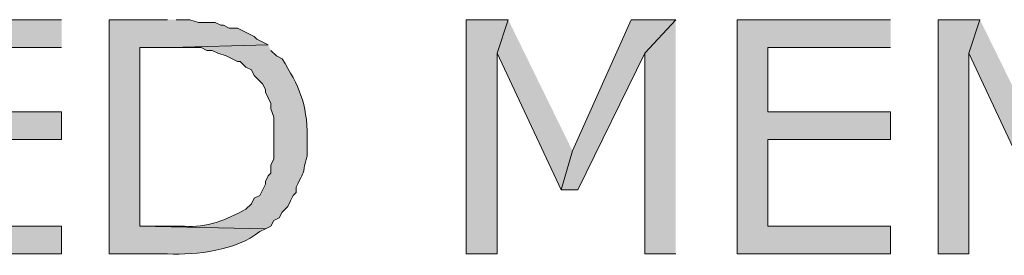
# Model space of a CAD drawing. Extents: x 17 to 595, y 17 to 775.
# Drawn here: x 388 to 409, y 129 to 134 of the extents above; entities that cross this region are included whole.
import ezdxf

# ---------------------------------------------------------------- set-up
doc = ezdxf.new("R2010")
doc.units = 0
doc.header["$MEASUREMENT"] = 0
doc.layers.add('Layer 1', color=7, linetype='Continuous', lineweight=0)

msp = doc.modelspace()

# ---------------------------------------------------------------- hatches: boundary and pattern name
at = {"layer": 'Layer 1', "true_color": 0x000000, "transparency": 33554687}
for points in [[(388.5, 134.4), (385.2, 134.4), (385.2, 129.36), (388.5, 129.36), (388.5, 129.96), (385.86, 129.96), (385.86, 131.82), (388.5, 131.82), (388.5, 132.42), (385.86, 132.42), (385.86, 133.8), (388.5, 133.8)], [(398.1, 134.4), (397.2, 134.4), (397.2, 129.36), (397.86, 129.36), (397.86, 133.68)], [(398.1, 134.4), (397.86, 133.68), (399.24, 130.74), (399.48, 131.58)], [(401.7, 134.4), (400.74, 134.4), (399.48, 131.58), (399.24, 130.74), (399.6, 130.74), (401.04, 133.68)], [(401.7, 134.4), (401.04, 133.68), (401.04, 129.36), (401.7, 129.36)], [(406.32, 134.4), (403.02, 134.4), (403.02, 129.36), (406.32, 129.36), (406.32, 129.96), (403.68, 129.96), (403.68, 131.82), (406.32, 131.82), (406.32, 132.42), (403.68, 132.42), (403.68, 133.8), (406.32, 133.8)], [(408.24, 134.4), (407.34, 134.4), (407.34, 129.36), (408, 129.36), (408, 133.68)], [(408.24, 134.4), (408, 133.68), (409.38, 130.74), (409.62, 131.58)]]:
    msp.add_hatch(color=18, dxfattribs=at).paths.add_polyline_path(points)
h = msp.add_hatch(color=18, dxfattribs=at)
edge = h.paths.add_edge_path()
edge.add_spline(control_points=[(390.78, 134.4), (390.78, 134.4), (389.52, 134.4), (389.52, 134.4), (389.52, 134.4), (389.52, 129.36), (389.52, 129.36), (389.52, 129.36), (390.78, 129.36), (390.78, 129.36), (391.407, 129.33), (392.257, 129.438), (392.76, 129.84), (392.76, 129.84), (392.88, 129.9), (392.88, 129.9), (392.88, 129.9), (390.18, 129.96), (390.18, 129.96), (390.18, 129.96), (390.18, 133.8), (390.18, 133.8), (390.18, 133.8), (390.84, 133.8), (390.84, 133.8), (390.84, 133.8), (392.94, 133.86), (392.94, 133.86), (392.94, 133.86), (392.7, 133.98), (392.7, 133.98), (392.7, 133.98), (392.64, 134.04), (392.64, 134.04), (392.64, 134.04), (392.28, 134.22), (392.28, 134.22), (392.28, 134.22), (392.1, 134.22), (392.1, 134.22), (392.1, 134.22), (391.98, 134.28), (391.98, 134.28), (391.98, 134.28), (391.92, 134.28), (391.92, 134.28), (391.92, 134.28), (391.8, 134.34), (391.8, 134.34), (391.8, 134.34), (391.44, 134.34), (391.44, 134.34), (391.44, 134.34), (391.26, 134.4), (391.26, 134.4), (391.26, 134.4), (390.96, 134.4), (390.96, 134.4)], knot_values=[0, 0, 0, 0, 1, 1, 1, 2, 2, 2, 3, 3, 3, 4, 4, 4, 5, 5, 5, 6, 6, 6, 7, 7, 7, 8, 8, 8, 9, 9, 9, 10, 10, 10, 11, 11, 11, 12, 12, 12, 13, 13, 13, 14, 14, 14, 15, 15, 15, 16, 16, 16, 17, 17, 17, 18, 18, 18, 19, 19, 19, 19], degree=3, periodic=0)
edge.add_line((390.96, 134.4), (390.78, 134.4))
h = msp.add_hatch(color=18, dxfattribs=at)
edge = h.paths.add_edge_path()
edge.add_spline(control_points=[(392.94, 133.86), (392.94, 133.86), (390.84, 133.8), (390.84, 133.8), (390.84, 133.8), (391.5, 133.8), (391.5, 133.8), (391.5, 133.8), (391.62, 133.74), (391.62, 133.74), (391.62, 133.74), (391.74, 133.74), (391.74, 133.74), (391.74, 133.74), (391.86, 133.68), (391.86, 133.68), (391.86, 133.68), (392.04, 133.62), (392.04, 133.62), (392.04, 133.62), (392.28, 133.5), (392.28, 133.5), (392.28, 133.5), (392.34, 133.5), (392.34, 133.5), (392.34, 133.5), (392.46, 133.38), (392.46, 133.38), (392.46, 133.38), (392.58, 133.32), (392.58, 133.32), (392.58, 133.32), (392.64, 133.2), (392.64, 133.2), (392.64, 133.2), (392.82, 133.02), (392.82, 133.02), (392.82, 133.02), (392.88, 132.9), (392.88, 132.9), (392.88, 132.9), (392.88, 132.84), (392.88, 132.84), (392.88, 132.84), (392.94, 132.72), (392.94, 132.72), (392.94, 132.72), (393, 132.6), (393, 132.6), (393, 132.6), (393, 132.48), (393, 132.48), (393, 132.48), (393.06, 132.3), (393.06, 132.3), (393.06, 132.3), (393.06, 131.4), (393.06, 131.4), (393.06, 131.4), (393, 131.28), (393, 131.28), (393, 131.28), (393, 131.1), (393, 131.1), (393, 131.1), (392.94, 131.04), (392.94, 131.04), (392.94, 131.04), (392.88, 130.92), (392.88, 130.92), (392.88, 130.92), (392.88, 130.86), (392.88, 130.86), (392.88, 130.86), (392.76, 130.62), (392.76, 130.62), (392.76, 130.62), (392.64, 130.56), (392.64, 130.56), (392.64, 130.56), (392.58, 130.44), (392.58, 130.44), (392.58, 130.44), (392.46, 130.32), (392.46, 130.32), (392.044, 130.101), (391.616, 129.911), (391.14, 129.96), (391.14, 129.96), (390.18, 129.96), (390.18, 129.96), (390.18, 129.96), (392.88, 129.9), (392.88, 129.9), (392.88, 129.9), (393, 129.96), (393, 129.96), (393, 129.96), (393.06, 130.08), (393.06, 130.08), (393.06, 130.08), (393.18, 130.14), (393.18, 130.14), (393.18, 130.14), (393.24, 130.26), (393.24, 130.26), (393.24, 130.26), (393.36, 130.38), (393.36, 130.38), (393.36, 130.38), (393.42, 130.5), (393.42, 130.5), (393.42, 130.5), (393.48, 130.62), (393.48, 130.62), (393.48, 130.62), (393.54, 130.68), (393.54, 130.68), (393.54, 130.68), (393.54, 130.8), (393.54, 130.8), (393.793, 131.267), (393.65, 131.045), (393.78, 131.46), (393.78, 131.46), (393.78, 131.88), (393.78, 131.88), (393.781, 132.594), (393.6, 132.981), (393.24, 133.56), (393.24, 133.56), (393.12, 133.62), (393.12, 133.62), (393.12, 133.62), (393, 133.74), (393, 133.74)], knot_values=[0, 0, 0, 0, 1, 1, 1, 2, 2, 2, 3, 3, 3, 4, 4, 4, 5, 5, 5, 6, 6, 6, 7, 7, 7, 8, 8, 8, 9, 9, 9, 10, 10, 10, 11, 11, 11, 12, 12, 12, 13, 13, 13, 14, 14, 14, 15, 15, 15, 16, 16, 16, 17, 17, 17, 18, 18, 18, 19, 19, 19, 20, 20, 20, 21, 21, 21, 22, 22, 22, 23, 23, 23, 24, 24, 24, 25, 25, 25, 26, 26, 26, 27, 27, 27, 28, 28, 28, 29, 29, 29, 30, 30, 30, 31, 31, 31, 32, 32, 32, 33, 33, 33, 34, 34, 34, 35, 35, 35, 36, 36, 36, 37, 37, 37, 38, 38, 38, 39, 39, 39, 40, 40, 40, 41, 41, 41, 42, 42, 42, 43, 43, 43, 44, 44, 44, 45, 45, 45, 45], degree=3, periodic=0)
edge.add_line((393, 133.74), (392.94, 133.86))

# ---------------------------------------------------------------- linework, layer by layer
at = {"layer": 'Layer 1'}
for points in [[(388.5, 134.4), (385.2, 134.4), (385.2, 129.36), (388.5, 129.36), (388.5, 129.96), (385.86, 129.96), (385.86, 131.82), (388.5, 131.82), (388.5, 132.42), (385.86, 132.42), (385.86, 133.8), (388.5, 133.8)], [(398.1, 134.4), (397.2, 134.4), (397.2, 129.36), (397.86, 129.36), (397.86, 133.68)], [(398.1, 134.4), (397.86, 133.68), (399.24, 130.74), (399.48, 131.58)], [(401.7, 134.4), (400.74, 134.4), (399.48, 131.58), (399.24, 130.74), (399.6, 130.74), (401.04, 133.68)], [(401.7, 134.4), (401.04, 133.68), (401.04, 129.36), (401.7, 129.36)], [(406.32, 134.4), (403.02, 134.4), (403.02, 129.36), (406.32, 129.36), (406.32, 129.96), (403.68, 129.96), (403.68, 131.82), (406.32, 131.82), (406.32, 132.42), (403.68, 132.42), (403.68, 133.8), (406.32, 133.8)], [(408.24, 134.4), (407.34, 134.4), (407.34, 129.36), (408, 129.36), (408, 133.68)], [(408.24, 134.4), (408, 133.68), (409.38, 130.74), (409.62, 131.58)]]:
    msp.add_lwpolyline(points, dxfattribs=at)
for points, knots in [([(390.78, 134.4), (390.78, 134.4), (389.52, 134.4), (389.52, 134.4), (389.52, 134.4), (389.52, 129.36), (389.52, 129.36), (389.52, 129.36), (390.78, 129.36), (390.78, 129.36), (391.407, 129.33), (392.257, 129.438), (392.76, 129.84), (392.76, 129.84), (392.88, 129.9), (392.88, 129.9), (392.88, 129.9), (390.18, 129.96), (390.18, 129.96), (390.18, 129.96), (390.18, 133.8), (390.18, 133.8), (390.18, 133.8), (390.84, 133.8), (390.84, 133.8), (390.84, 133.8), (392.94, 133.86), (392.94, 133.86), (392.94, 133.86), (392.7, 133.98), (392.7, 133.98), (392.7, 133.98), (392.64, 134.04), (392.64, 134.04), (392.64, 134.04), (392.28, 134.22), (392.28, 134.22), (392.28, 134.22), (392.1, 134.22), (392.1, 134.22), (392.1, 134.22), (391.98, 134.28), (391.98, 134.28), (391.98, 134.28), (391.92, 134.28), (391.92, 134.28), (391.92, 134.28), (391.8, 134.34), (391.8, 134.34), (391.8, 134.34), (391.44, 134.34), (391.44, 134.34), (391.44, 134.34), (391.26, 134.4), (391.26, 134.4), (391.26, 134.4), (390.96, 134.4), (390.96, 134.4)], [0, 0, 0, 0, 1, 1, 1, 2, 2, 2, 3, 3, 3, 4, 4, 4, 5, 5, 5, 6, 6, 6, 7, 7, 7, 8, 8, 8, 9, 9, 9, 10, 10, 10, 11, 11, 11, 12, 12, 12, 13, 13, 13, 14, 14, 14, 15, 15, 15, 16, 16, 16, 17, 17, 17, 18, 18, 18, 19, 19, 19, 19]), ([(392.94, 133.86), (392.94, 133.86), (390.84, 133.8), (390.84, 133.8), (390.84, 133.8), (391.5, 133.8), (391.5, 133.8), (391.5, 133.8), (391.62, 133.74), (391.62, 133.74), (391.62, 133.74), (391.74, 133.74), (391.74, 133.74), (391.74, 133.74), (391.86, 133.68), (391.86, 133.68), (391.86, 133.68), (392.04, 133.62), (392.04, 133.62), (392.04, 133.62), (392.28, 133.5), (392.28, 133.5), (392.28, 133.5), (392.34, 133.5), (392.34, 133.5), (392.34, 133.5), (392.46, 133.38), (392.46, 133.38), (392.46, 133.38), (392.58, 133.32), (392.58, 133.32), (392.58, 133.32), (392.64, 133.2), (392.64, 133.2), (392.64, 133.2), (392.82, 133.02), (392.82, 133.02), (392.82, 133.02), (392.88, 132.9), (392.88, 132.9), (392.88, 132.9), (392.88, 132.84), (392.88, 132.84), (392.88, 132.84), (392.94, 132.72), (392.94, 132.72), (392.94, 132.72), (393, 132.6), (393, 132.6), (393, 132.6), (393, 132.48), (393, 132.48), (393, 132.48), (393.06, 132.3), (393.06, 132.3), (393.06, 132.3), (393.06, 131.4), (393.06, 131.4), (393.06, 131.4), (393, 131.28), (393, 131.28), (393, 131.28), (393, 131.1), (393, 131.1), (393, 131.1), (392.94, 131.04), (392.94, 131.04), (392.94, 131.04), (392.88, 130.92), (392.88, 130.92), (392.88, 130.92), (392.88, 130.86), (392.88, 130.86), (392.88, 130.86), (392.76, 130.62), (392.76, 130.62), (392.76, 130.62), (392.64, 130.56), (392.64, 130.56), (392.64, 130.56), (392.58, 130.44), (392.58, 130.44), (392.58, 130.44), (392.46, 130.32), (392.46, 130.32), (392.044, 130.101), (391.616, 129.911), (391.14, 129.96), (391.14, 129.96), (390.18, 129.96), (390.18, 129.96), (390.18, 129.96), (392.88, 129.9), (392.88, 129.9), (392.88, 129.9), (393, 129.96), (393, 129.96), (393, 129.96), (393.06, 130.08), (393.06, 130.08), (393.06, 130.08), (393.18, 130.14), (393.18, 130.14), (393.18, 130.14), (393.24, 130.26), (393.24, 130.26), (393.24, 130.26), (393.36, 130.38), (393.36, 130.38), (393.36, 130.38), (393.42, 130.5), (393.42, 130.5), (393.42, 130.5), (393.48, 130.62), (393.48, 130.62), (393.48, 130.62), (393.54, 130.68), (393.54, 130.68), (393.54, 130.68), (393.54, 130.8), (393.54, 130.8), (393.793, 131.267), (393.65, 131.045), (393.78, 131.46), (393.78, 131.46), (393.78, 131.88), (393.78, 131.88), (393.781, 132.594), (393.6, 132.981), (393.24, 133.56), (393.24, 133.56), (393.12, 133.62), (393.12, 133.62), (393.12, 133.62), (393, 133.74), (393, 133.74)], [0, 0, 0, 0, 1, 1, 1, 2, 2, 2, 3, 3, 3, 4, 4, 4, 5, 5, 5, 6, 6, 6, 7, 7, 7, 8, 8, 8, 9, 9, 9, 10, 10, 10, 11, 11, 11, 12, 12, 12, 13, 13, 13, 14, 14, 14, 15, 15, 15, 16, 16, 16, 17, 17, 17, 18, 18, 18, 19, 19, 19, 20, 20, 20, 21, 21, 21, 22, 22, 22, 23, 23, 23, 24, 24, 24, 25, 25, 25, 26, 26, 26, 27, 27, 27, 28, 28, 28, 29, 29, 29, 30, 30, 30, 31, 31, 31, 32, 32, 32, 33, 33, 33, 34, 34, 34, 35, 35, 35, 36, 36, 36, 37, 37, 37, 38, 38, 38, 39, 39, 39, 40, 40, 40, 41, 41, 41, 42, 42, 42, 43, 43, 43, 44, 44, 44, 45, 45, 45, 45])]:
    msp.add_open_spline(points, degree=3, knots=knots, dxfattribs=at)

doc.saveas('drawing.dxf')
